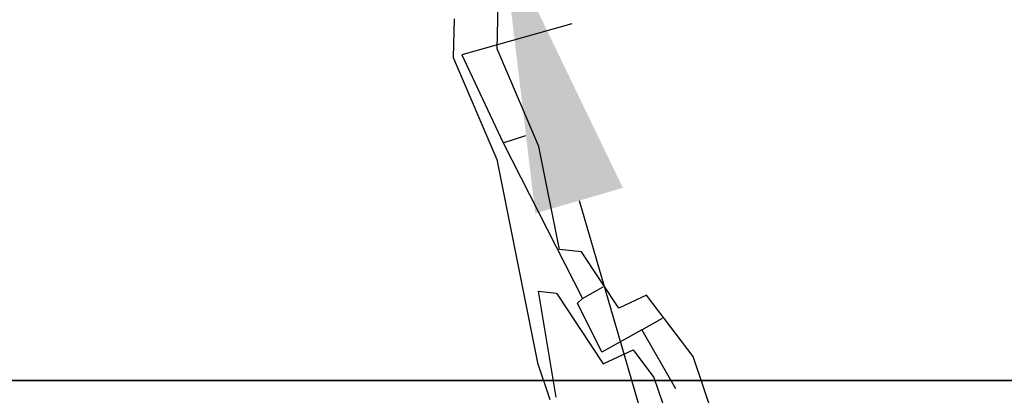
# Model space of a CAD drawing. Units: millimetres. Extents: x 424650 to 427050, y 2490957 to 2492757.
# Drawn here: x 426776 to 426785, y 2491815 to 2491818 of the extents above; entities that cross this region are included whole.
import ezdxf

# ---------------------------------------------------------------- set-up
doc = ezdxf.new("R2010")
doc.units = ezdxf.units.MM
doc.header["$PDMODE"] = 32
doc.header["$PDSIZE"] = 3
for name, color, linetype in [('Cuadricula', 7, 'Continuous'), ('MANZANAS', 8, 'Continuous'), ('PLEAMAR', 1, 'Continuous'), ('ZOFEMAT', 5, 'Continuous')]:
    doc.layers.add(name, color=color, linetype=linetype)
doc.dimstyles.new('ISO-25', dxfattribs={"dimtxt": 2.5, "dimasz": 2.5, "dimexe": 1.25, "dimexo": 0.625, "dimtad": 1, "dimtxsty": 'Standard', "dimcen": 2.5, "dimadec": 0, "dimazin": 0, "dimtfac": 1, "dimtmove": 0, "dimatfit": 3, "dimfxl": 0, "dimarcsym": 0})

# ---------------------------------------------------------------- blocks, each defined once
blk = doc.blocks.new('*D8')
at = {"layer": 'Defpoints', "color": 0}
for p in [(426780.324, 2491818.7658, 0.2159), (426780.4325, 2491818.7975), (426780.3477, 2491818.6847, 0.2159)]:
    blk.add_point(p, dxfattribs=at)
at = {"layer": 'MANZANAS', "color": 0, "lineweight": -2}
for p, q in [((426779.732, 2491821.1974), (426776.6969, 2491831.5968)), ((426780.924, 2491818.9409), (426781.6324, 2491819.1477)), ((426780.9477, 2491818.8598), (426781.6561, 2491819.0665)), ((426780.4561, 2491818.7163), (426780.4325, 2491818.7975)), ((426781.1565, 2491816.3164), (426781.857, 2491813.9166))]:
    blk.add_line(p, q, dxfattribs=at)
at = {"layer": 'MANZANAS', "color": 0}
for points in [[(426780.132, 2491821.3141), (426779.3321, 2491821.0806), (426780.4325, 2491818.7975)], [(426781.5565, 2491816.4332), (426780.7566, 2491816.1997), (426780.4561, 2491818.7163)]]:
    blk.add_solid(points, dxfattribs=at)
at = {"layer": 'MANZANAS', "color": 0, "insert": (426779.8642, 2491828.1807), "char_height": 2.5, "attachment_point": 5, "rotation": 286.26997}
blk.add_mtext('0,08', dxfattribs=at)

msp = doc.modelspace()

# ---------------------------------------------------------------- linework, layer by layer
at = {"layer": 'Cuadricula', "color": 7, "linetype": 'Continuous'}
for points in [[(426767.0469, 2491846.6748), (426803.0469, 2491846.6748), (426803.0469, 2491814.6748), (426767.0469, 2491814.6748)], [(426767.0469, 2491814.6748), (426803.0469, 2491814.6748), (426803.0469, 2491782.6748), (426767.0469, 2491782.6748)]]:
    msp.add_lwpolyline(points, close=True, dxfattribs=at)
at = {"layer": 'MANZANAS', "color": 8}
for p, q in [((426781.0907, 2491817.9324, 0.2083), (426780.0847, 2491817.6474, 0.2137)), ((426780.0847, 2491817.6474, 0.2137), (426780.4627, 2491816.8435, 0.1811)), ((426780.4627, 2491816.8435, 0.1811), (426780.6685, 2491816.9118, 0.1855)), ((426780.4627, 2491816.8435, 0.1811), (426781.1877, 2491815.4214, 0.1811)), ((426781.1877, 2491815.4214, 0.1811), (426781.3766, 2491815.5277, 0.1855)), ((426781.1436, 2491815.3811, 0.1856), (426781.1877, 2491815.4214, 0.2031)), ((426781.3644, 2491814.9311, 0.1812), (426781.1436, 2491815.3811, 0.1856)), ((426781.7295, 2491815.1364, 0.1897), (426781.9184, 2491815.2427, 0.194)), ((426781.7295, 2491815.1364, 0.1897), (426781.3644, 2491814.9311, 0.1812)), ((426781.7296, 2491815.1361, 0.1892), (426782.037, 2491814.6003, 0.1883))]:
    msp.add_line(p, q, dxfattribs=at)
at = {"layer": 'PLEAMAR', "color": 1, "linetype": 'Continuous'}
for points in [[(426780.0149, 2491817.9767), (426780.0066, 2491817.6248), (426780.4039, 2491816.6924), (426780.7759, 2491814.8343), (426780.8893, 2491814.4999)], [(426780.9474, 2491814.5222), (426780.7862, 2491815.4886), (426780.9497, 2491815.4712), (426781.3772, 2491814.8246), (426781.6496, 2491814.9536), (426781.8407, 2491814.7022), (426781.9986, 2491814.2393)]]:
    msp.add_lwpolyline(points, dxfattribs=at)
at = {"layer": 'ZOFEMAT', "color": 5}
msp.add_lwpolyline([(426782.3865, 2491814.341), (426782.1983, 2491814.8927), (426781.7717, 2491815.4539), (426781.5196, 2491815.3346), (426781.1794, 2491815.8491), (426780.9763, 2491815.8706), (426780.788, 2491816.8113), (426780.4085, 2491817.7019), (426780.4244, 2491818.3729), (426780.4043, 2491818.373), (426780.416, 2491819.2677), (426780.2334, 2491821.2898), (426780.1279, 2491821.9258), (426780.046, 2491823.1321), (426780.1182, 2491823.1459), (426780.1841, 2491823.1954), (426780.3876, 2491823.2271), (426780.8159, 2491823.1541), (426781.0048, 2491822.8221), (426782.1437, 2491822.9987), (426781.8079, 2491823.8259), (426781.8253, 2491823.852)], dxfattribs=at)

# ---------------------------------------------------------------- dimensions: what is measured, and where the dimension line sits
at = {"layer": 'MANZANAS', "color": 8}
dim = msp.add_aligned_dim(p1=(426780.3477, 2491818.6847, 0.2159), p2=(426780.324, 2491818.7658, 0.2159), distance=-0.1129, dimstyle='ISO-25', override={"dimzin": 0}, dxfattribs=at)
dim.commit()
dim.dimension.update_dxf_attribs({"geometry": '*D8', "text_midpoint": (426779.8642, 2491828.1807)})

doc.saveas('drawing.dxf')
